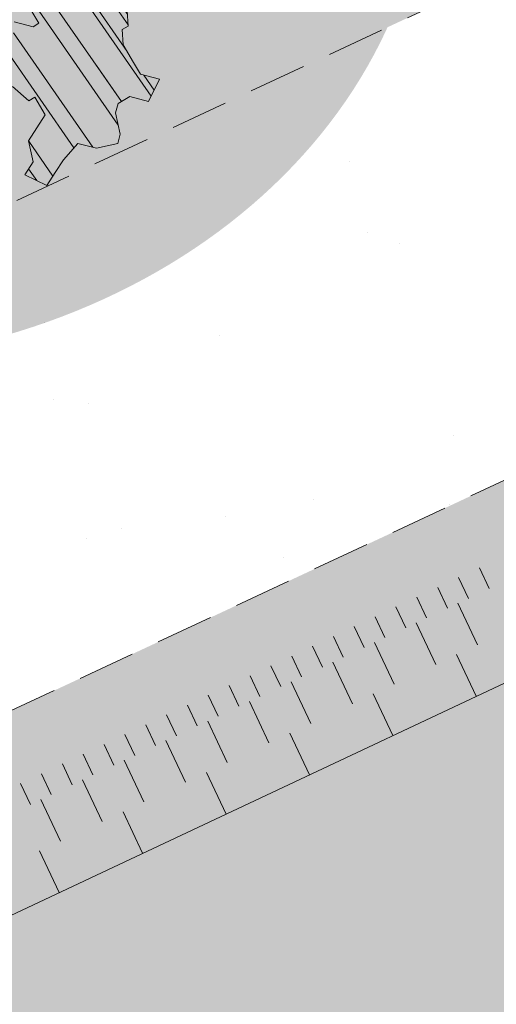
# Model space of a CAD drawing. Units: metres. Extents: x 1408973 to 1409331, y 5218507 to 5218765.
# Drawn here: x 1409010 to 1409012, y 5218706 to 5218710 of the extents above; entities that cross this region are included whole.
import ezdxf

# ---------------------------------------------------------------- set-up
doc = ezdxf.new("R2010")
doc.units = ezdxf.units.M
doc.header["$LTSCALE"] = 2
doc.linetypes.add('CACHE2', pattern=[0.1875, 0.125, -0.0625])
for name, color, linetype, lineweight in [('Compo-arbre', 3, 'Continuous', 9), ('Compo-bordure-limite', 7, 'CACHE2', 9), ('Compo-hachures-calcaire', 7, 'Continuous', 35), ('Compo-hachures-herbe', 76, 'Continuous', 35), ('Projet-EP-noue', 140, 'Continuous', 9)]:
    doc.layers.add(name, color=color, linetype=linetype, lineweight=lineweight)
doc.layers.add('Compo-arbre-ombre', color=7, linetype='Continuous', lineweight=9, transparency=0.8)

# ---------------------------------------------------------------- blocks, each defined once
blk = doc.blocks.new('Arbre2-2016')
at = {"layer": 'Compo-arbre'}
h = blk.add_hatch(dxfattribs=at)
h.set_pattern_fill('ANSI32', color=92, scale=0.015, angle=47.61470176485069, style=0)
h.set_pattern_definition([(92.61470176485068, (0, 0), (-0.1427262524124008, -0.006517859872048448), []), (92.61470176485068, (0.04540281712473018, 0.04974805891631159), (-0.1427262524124008, -0.006517859872048448), [])])
h.paths.add_polyline_path([(-0.4595134467380149, 1.546465987177157), (-0.519646972723308, 1.528102960449701), (-0.5582524964846698, 1.568777251942606), (-0.6172800898347077, 1.590082615771621), (-0.6376965802190853, 1.570751713862933), (-0.6592206847416264, 1.511714224133698), (-0.6796293621445102, 1.492383369315007), (-0.7193542107269195, 1.493351197406241), (-0.7579675298910615, 1.534025832062412), (-0.818658786316405, 1.495809098776022), (-0.7800437341355746, 1.455173830921353), (-0.7811535302461152, 1.415506392031034), (-0.7828132962021073, 1.355984122591849), (-0.8037835676367422, 1.316800511861743), (-0.8236479408950572, 1.317284511792764), (-0.8446182123296921, 1.278100901062658), (-0.8848951781545793, 1.259253827430598), (-0.9058654495892142, 1.220070216700492), (-0.9257259250879315, 1.220554044977121), (-0.9853095502038514, 1.222044289036944), (-1.024483684057373, 1.242866133322764), (-1.064763144662606, 1.223980117659607), (-1.105042041817683, 1.20513352013711), (-1.145324430210053, 1.186287466157751), (-1.165741856573618, 1.166917553300095), (-1.146991601635705, 1.12676552308892), (-1.106707619750409, 1.145612287958443), (-1.067538926043085, 1.124791073013853), (-1.048783976540903, 1.084639227088132), (-1.069204114275522, 1.065269824129587), (-1.089621384002271, 1.04593895665073), (-1.12934701198526, 1.046906819200899), (-1.169627451177689, 1.028060680296562), (-1.190047978670805, 1.008691294043615), (-1.251305349884092, 0.9506610564543507), (-1.292141163910742, 0.9119614969071108), (-1.311452924928631, 0.9322982577263019), (-1.332429822257723, 0.8931149387912001), (-1.313118061414457, 0.8727781781175281), (-1.314228333314418, 0.833108806645555), (-1.27672688158043, 0.7527285525405887), (-1.355624165051154, 0.7745568126096032), (-1.396468943988907, 0.7358576476520966), (-1.39758088039514, 0.6961504684126112), (-1.437864861756566, 0.6773037043288923), (-1.496906538042708, 0.6986085169313583), (-1.49857323391177, 0.6390885055419631), (-1.518995180856905, 0.6197578441764335), (-1.558723537265791, 0.6207258271000455), (-1.639303688498217, 0.582994953712273), (-1.659722127733289, 0.5636641376307807), (-1.660278637733313, 0.5438115484261061), (-1.622770844332877, 0.4634688959753248), (-1.563174018185123, 0.4619768994865581), (-1.503574272632136, 0.4605246079858034), (-1.443422410302333, 0.4788872174225389), (-1.404247531274336, 0.458064559684658), (-1.404804041099737, 0.4382119703635681), (-1.42577821029397, 0.3990285312878541), (-1.387716351440645, 0.3385006940637822), (-1.428000332627448, 0.319653929863648), (-1.468291911019946, 0.3007676660903371), (-1.509690366001337, 0.2422536682983036), (-1.510802216376646, 0.2025484383460707), (-1.471071910709611, 0.2015803704974815), (-1.430780609443786, 0.2204248597093965), (-1.412584101562857, 0.1604208997863452), (-1.432447695304177, 0.1609048651420153), (-1.453427710992287, 0.121721683431474), (-1.474407528366896, 0.082498658838972), (-1.514139393184337, 0.08346679580915861), (-1.553871151772796, 0.08447281022142761), (-1.594720713226593, 0.04573597445903488), (-1.55553959800443, 0.02491304163174846), (-1.516363073911521, 0.004092264175937999), (-1.477741785129069, -0.03654327801143609), (-1.438005434945694, -0.03755144703848146), (-1.417029905322011, 0.001671766059530455), (-1.357431909840557, 0.0001797182898144456), (-1.338675384249541, -0.03997180714452497), (-1.319919439279943, -0.08016314024519033), (-1.340344220006841, -0.09953155809728287), (-1.360765776960648, -0.1188622363139302), (-1.381741306817162, -0.158085449266423), (-1.44134086121619, -0.156593332491525), (-1.481633998409848, -0.175479527405173), (-1.50205449214252, -0.1948481344321635), (-1.503721273576843, -0.2543700943230078), (-1.465658245215195, -0.3148979829153404), (-1.406612280712466, -0.3362029832375129), (-1.367435842708687, -0.3570257099805758), (-1.370212915542538, -0.456252968828835), (-1.371323101644407, -0.4959203908971404), (-1.39174368070951, -0.5152909465419953), (-1.43259324233793, -0.5540277821588688), (-1.414392142862084, -0.6140338966966965), (-1.375769486432432, -0.6547093330469806), (-1.335476348714906, -0.635823137376633), (-1.275319894790186, -0.61746268252557), (-1.256566592681224, -0.6576519467222397), (-1.237808983147147, -0.6978054720553928), (-1.258789104423954, -0.7370265305386283), (-1.27920929373056, -0.7563971028890819), (-1.300744260501119, -0.8154329428094798), (-1.242808759576178, -0.8764471406635721), (-1.204185627124275, -0.9171206445486177), (-1.166113528495657, -0.9776110508415741), (-1.144584322595506, -0.9185730050254506), (-1.104848170783839, -0.9195413311414313), (-1.105959717256951, -0.9592485272320346), (-1.066780940411149, -0.9800713566243076), (-1.028715772219471, -1.040559505653277), (-1.049687793725639, -1.079782872652345), (-1.029823420932985, -1.080266873369169), (-1.050795442380945, -1.119490240368236), (-1.032046513413547, -1.159681264735468), (-0.9950850962922004, -1.259876953018306), (-0.912290816791824, -1.142731293034217), (-0.8311619509621551, -1.085147487220297), (-0.8118474618094069, -1.1054843681801), (-0.7726724969833185, -1.126305077532948), (-0.7119640192976249, -1.088052001973324), (-0.7130715819220086, -1.127757420401963), (-0.6744543822277365, -1.168432616092673), (-0.616517130940224, -1.229407056746481), (-0.6374891527374302, -1.268630424676871), (-0.6391544809592915, -1.328190330229177), (-0.6402603790774037, -1.367857940890303), (-0.6005277350922142, -1.368826112173906), (-0.601085414484146, -1.388678650126735), (-0.5624643167974455, -1.429354017617356), (-0.5045287299579968, -1.490366266038677), (-0.4631346560344127, -1.431774360901386), (-0.4217462297673364, -1.373222040495079), (-0.4035376387327005, -1.433226532116009), (-0.3638127901502912, -1.434194360207243), (-0.3235319270314676, -1.415347459015379), (-0.2826917197234025, -1.376610211200955), (-0.2617252604831037, -1.337424480315008), (-0.3003425459754681, -1.296751233009331), (-0.3389636434875456, -1.256075865635125), (-0.3179955192753141, -1.216852326195863), (-0.2964713805266683, -1.157814057473502), (-0.2760493280510445, -1.138445519335278), (-0.2357723627500263, -1.119598446489022), (-0.2948078025509631, -1.098293908073742), (-0.353847054895482, -1.076987250404841), (-0.3527394917472293, -1.037281831190398), (-0.3516318433829611, -0.9975744643767257), (-0.3306615714826648, -0.9583908528608163), (-0.369836450685284, -0.9375681949774162), (-0.3885892772958641, -0.8973769991013114), (-0.4078998688636375, -0.8770402896794849), (-0.4272104605478262, -0.856703580141243), (-0.4658293247483698, -0.8160661922180452), (-0.4647217621239861, -0.7763607737894063), (-0.5038927431013462, -0.7555382867745948), (-0.4823725877357674, -0.6965017948992909), (-0.4812649390222532, -0.6567944271833994), (-0.5011215167031651, -0.6563107705611628), (-0.5408541606883546, -0.6553425992775601), (-0.5998934125672122, -0.6340359408228551), (-0.6401742762099047, -0.6528828428005227), (-0.6992136141196852, -0.6315781336330701), (-0.7383845950970453, -0.6107556466182587), (-0.7577008347869878, -0.590458522742324), (-0.775899794432803, -0.5304126686120298), (-0.774236216748136, -0.4708925201144893), (-0.734507470406129, -0.4718605198601153), (-0.6947787240059142, -0.4728285196057413), (-0.6931150604649474, -0.413306421704533), (-0.6522804157137898, -0.3746068109054477), (-0.6131054508877014, -0.3954275202873987), (-0.5739327195477699, -0.4162102500728224), (-0.5342096213861396, -0.4172178353643403), (-0.5132337017711279, -0.3779946390883424), (-0.49226343016187, -0.3388110285037556), (-0.4712970565450405, -0.2996272461192575), (-0.4122616162202348, -0.3209317837487333), (-0.3923972431365428, -0.3214157835633387), (-0.393503141429278, -0.36108339410805), (-0.3532261760700521, -0.3422363212617938), (-0.3521186128053841, -0.3025309021637668), (-0.3708731038640281, -0.2623775140551743), (-0.3697616434800466, -0.2226722672809274), (-0.4094903898802613, -0.2217042675353014), (-0.4492152381134247, -0.2207364385127448), (-0.4690796112553244, -0.2202524387272433), (-0.5281149659566609, -0.1989459525672146), (-0.5877025228836601, -0.1974563159916443), (-0.606457013942304, -0.1573029278830518), (-0.645078197543512, -0.1166295098252021), (-0.6848030456020524, -0.1156616809481648), (-0.7438367358553251, -0.09431738702062376), (-0.7427307516480823, -0.05464782707224458), (-0.7211989031201256, 0.004388149956298548), (-0.6996786616654163, 0.06342659111885496), (-0.7394035102478256, 0.06439441921008893), (-0.7995487469742102, 0.04603151704702668), (-0.818301573293752, 0.08622271382535018), (-0.8580303196939667, 0.08719071357097619), (-0.8767887944267159, 0.1273423239302929), (-0.8955377234523212, 0.1675333482684209), (-0.9137385190841769, 0.2275374966969821), (-0.8927625994691653, 0.26676069297298), (-0.8326173627427806, 0.2851235951360422), (-0.8116509888931205, 0.3243073773750211), (-0.7708124466151958, 0.3630068166361298), (-0.7515057526906048, 0.34267027875228), (-0.732747277725025, 0.3025186682765479), (-0.7134406700641875, 0.2821801812218609), (-0.6737158214817782, 0.281212353130627), (-0.6527415661402074, 0.3203977414935935), (-0.6510779885137481, 0.379917889991134), (-0.6896990862004486, 0.4205932574526514), (-0.6301155124818933, 0.4191018439136087), (-0.6290039660087814, 0.4588090399751081), (-0.6074798269108896, 0.5178473095996878), (-0.686929524133916, 0.5197829657821558), (-0.7260966935572242, 0.5406033319426342), (-0.744853417927402, 0.5807946995022348), (-0.7636040968499174, 0.6209459674258824), (-0.7431897542118122, 0.6403167972870278), (-0.7040148754166466, 0.6194941386178243), (-0.6836022829082822, 0.6388252121809046), (-0.6830485013341558, 0.6586779217881258), (-0.6813887358438251, 0.7182001904415074), (-0.6802789392676232, 0.7578676301176301), (-0.6593047702480135, 0.7970510693097594), (-0.620141498584303, 0.776230874803673), (-0.6195838192505789, 0.7960834127565022), (-0.6184778353343745, 0.8357529718026626), (-0.6168142573586692, 0.8952731212024219), (-0.5754257455263314, 0.9538273901101775), (-0.6140446958160055, 0.9944628287461228), (-0.654317763357426, 0.9756155842454746), (-0.6736283035278348, 0.995953463204728), (-0.6725184729001512, 1.035621681961288), (-0.6526540998164592, 1.035137682146683), (-0.6129348994144266, 1.034130268538661), (-0.6118272504680817, 1.073837636138137), (-0.6112751339240958, 1.093652537192042), (-0.6101653372896862, 1.133319976868165), (-0.6090576886343797, 1.173027344584057), (-0.589195065913259, 1.172503587598271), (-0.550583911550234, 1.131868491368891), (-0.5091971497312215, 1.190383004007685), (-0.4694800965515924, 1.18941551910882), (-0.4087944707279121, 1.227593057131685), (-0.4468461614013677, 1.288121227623719), (-0.4650469223414575, 1.34812615583121), (-0.4849073978401748, 1.348609984107838), (-0.483249382421377, 1.408092496492259), (-0.4429745988016975, 1.426978718152327), (-0.4027015652535511, 1.44582518351433), (-0.381183074336036, 1.504823867622122), (-0.3409139214926427, 1.523670894164184), (-0.3789673456484479, 1.584159697068912), (-0.4192443107748431, 1.565312624106241)])
h = blk.add_hatch(dxfattribs=at)
h.set_pattern_fill('ANSI31', scale=0.025, angle=47.61470176485069, style=0)
h.set_pattern_definition([(92.61470176485068, (0, 0), (-0.07929236245133378, -0.003621033262249135), [])])
h.paths.add_polyline_path([(-0.6537850603489233, 1.526623351424291), (-0.6592206847416264, 1.511714224133698), (-0.6796293628430021, 1.492383368645619), (-0.7193542104940889, 1.493351197289826), (-0.7579675298910615, 1.534025832062412), (-0.8186587860835743, 1.495809098659606), (-0.7800437336117056, 1.455173831707157), (-0.7811535302461152, 1.415506392031034), (-0.7828132969005992, 1.355984121922461), (-0.8037835674039115, 1.316800511716224), (-0.8236479414189262, 1.31728451100696), (-0.8446182118058232, 1.278100901848461), (-0.8848951788530712, 1.25925382676121), (-0.9058654495892142, 1.220070216700492), (-0.9257259250879315, 1.220554044977121), (-0.9853095511351739, 1.222044289648125), (-1.024483683475296, 1.242866132973518), (-1.064763144662606, 1.223980117659607), (-1.105042041817683, 1.20513352013711), (-1.114308204632721, 1.200798359595296), (-1.10996409221832, 1.144088755024654), (-1.106707620274278, 1.145612287172639), (-1.067538927032615, 1.124791073625033), (-1.048783976715526, 1.084639227204548), (-1.069204114275522, 1.065269824129587), (-1.089621383827648, 1.045938956534314), (-1.102469523626382, 1.046251984237983), (-1.001842771205588, -0.2673655782879223), (-0.9089120812858482, 0.2116257590072337), (-0.913738518734931, 0.2275374976283047), (-0.901319523705638, 0.2507599682552382)])
at = {"layer": 'Compo-arbre-ombre', "linetype": 'Continuous'}
h = blk.add_hatch(color=7, dxfattribs=at)
h.dxf.hatch_style = 1
edge = h.paths.add_edge_path()
edge.add_ellipse((-0.2680299742573418, 0.2458574298927255), major_axis=(1.510609598769277, -1.178624877272485), ratio=0.8301303405072087, start_angle=0, end_angle=360)
h = blk.add_hatch(color=7, dxfattribs=at)
h.dxf.hatch_style = 1
edge = h.paths.add_edge_path()
edge.add_arc((-0.006751731634608404, 0.03717637977149468), 1.590354419016656, 0, 360)
at = {"layer": 'Compo-arbre', "color": 7, "linetype": 'Continuous', "elevation": 10.1521781082171, "flags": 128}
for points in [[(-0.6101653372896862, 1.133319976868165), (-0.6090576886343797, 1.173027344584057), (-0.589195065913259, 1.172503587598271), (-0.550583911550234, 1.131868491368891)], [(-0.4468461614013677, 1.288121227623719), (-0.4650469223414575, 1.34812615583121), (-0.4849073978401748, 1.348609984107838), (-0.483249382421377, 1.408092496492259), (-0.4429745988016975, 1.426978718152327), (-0.4027015652535511, 1.44582518351433), (-0.381183074336036, 1.504823867622122), (-0.3409139214926427, 1.523670894164184), (-0.3789673456484479, 1.584159697068912), (-0.4192443107748431, 1.565312624106241), (-0.4595134467380149, 1.546465987177157), (-0.519646972723308, 1.528102960449701), (-0.5582524964846698, 1.568777251942606), (-0.6172800898347077, 1.590082615771621), (-0.6376965802190853, 1.570751713862933), (-0.6592206847416264, 1.511714224133698), (-0.6796293621445102, 1.492383369315007), (-0.7193542107269195, 1.493351197406241), (-0.7579675298910615, 1.534025832062412), (-0.818658786316405, 1.495809098776022), (-0.7800437341355746, 1.455173830921353), (-0.7811535302461152, 1.415506392031034), (-0.7828132962021073, 1.355984122591849), (-0.8037835676367422, 1.316800511861743), (-0.8236479408950572, 1.317284511792764), (-0.8446182123296921, 1.278100901062658)]]:
    blk.add_lwpolyline(points, dxfattribs=at)

msp = doc.modelspace()

# ---------------------------------------------------------------- hatches: boundary and pattern name
at = {"layer": 'Compo-hachures-calcaire', "ltscale": 10}
h = msp.add_hatch(dxfattribs=at)
h.set_pattern_fill('ALEA', color=256, scale=0.2, angle=-104.2546835595166)
h.set_pattern_definition([(207.7453164404834, (-0.04924650411331919, -0.1938421570056855), (-0.09441959124190591, -2.398141975840715), [0, -1.5]), (322.7453164404834, (0.1924954836143712, 0.05427235507950385), (0.3030721402359234, 2.380787112135882), [0, -2.5]), (48.74531644048345, (0.1924954836143712, 0.05427235507950385), (-2.353846390595718, 0.46840918541272), [0, -2]), (75.74531644048344, (-0.143248979501052, 0.1395698019261817), (-2.309945811126141, -0.6512682589841859), [0, -2]), (329.7453164404835, (0.1969860164532768, 0.775368628022742), (0.0106681243174277, 2.399976288762671), [0, -2]), (181.7453164404835, (0.1969860164532768, 0.775368628022742), (-1.136140014574543, -2.114044905573686), [0, -2]), (307.7453164404835, (-0.7699819363959064, -0.2170894198255504), (0.9089382544379776, 2.221222916575178), [0, -2.5]), (195.7453164404835, (0.5729959199426296, -0.5582792081971917), (-0.5909580496536209, -2.326105883026198), [0, -2]), (70.74531644048345, (0.5729959199426296, -0.5582792081971917), (-2.357917538762839, -0.4474649437599477), [0, -2]), (9.745316440483448, (0.4789934445548968, -0.2248672492653245), (0.8308649929752338, 2.251591294828562), [0, -0.9999999999999999]), (143.7453164404834, (-0.528239948668216, 0.03102509225963899), (-2.196826554557825, -0.9664124816500926), [0, -1.24])])
edge = h.paths.add_edge_path()
edge.add_line((1409018.313349986, 5218707.492118936), (1409019.622510762, 5218708.540954495))
edge.add_line((1409019.622510762, 5218708.540954495), (1409019.258084227, 5218710.240089237))
edge.add_arc((1409020.235848166, 5218710.449797809), 1.000000003045285, 115.04660184621409, 192.1052743556778, ccw=False)
edge.add_line((1409019.812492892, 5218711.355761561), (1409021.61187129, 5218712.196607927))
edge.add_line((1409021.61187129, 5218712.196607927), (1409022.525399371, 5218712.623497996))
edge.add_line((1409022.525399371, 5218712.623497996), (1409023.232709486, 5218712.957537735))
edge.add_line((1409023.232709486, 5218712.957537735), (1409027.867388284, 5218715.146346947))
edge.add_line((1409027.867388284, 5218715.146346947), (1409032.690527566, 5218719.010410149))
edge.add_line((1409032.690527566, 5218719.010410149), (1409032.326410244, 5218719.464902858))
edge.add_line((1409032.326410244, 5218719.464902858), (1409021.675000629, 5218714.433702004))
edge.add_line((1409021.675000629, 5218714.433702004), (1409018.970038565, 5218713.169677979))
edge.add_line((1409018.970038565, 5218713.169677979), (1409017.351895719, 5218712.413522667))
edge.add_line((1409017.351895719, 5218712.413522667), (1409003.478462229, 5218705.930491549))
edge.add_line((1409003.478462229, 5218705.930491549), (1408992.910039685, 5218700.975318426))
edge.add_line((1408992.910039685, 5218700.975318426), (1408993.4193643, 5218699.005200339))
edge.add_line((1408993.4193643, 5218699.005200339), (1409004.326337771, 5218704.119108452))
edge.add_line((1409004.326337771, 5218704.119108452), (1409016.558980258, 5218709.835400819))
edge.add_arc((1409016.98233553, 5218708.929437073), 0.9999999973283495, 12.105274263498586, 115.04660184881439, ccw=False)
edge.add_line((1409017.960099464, 5218709.139145643), (1409018.313349986, 5218707.492118936))
at = {"layer": 'Compo-hachures-herbe'}
h = msp.add_hatch(dxfattribs=at)
h.set_pattern_fill('AR-SAND', color=256, scale=0.016, angle=57.96126)
h.set_pattern_definition([(95.46126, (1408891.973031, 5218574.253751), (-0.6773736948528181, 0.3937068380847878), [0, -0.617728, 0, -0.69088, 0, -0.6604]), (65.46126000000001, (1408891.973031, 5218574.253751), (-0.5906822960128812, 1.218122533577896), [0, -0.333248, 0, -0.556768, 0, -0.21336]), (25.46126000000001, (1408891.707852632, 5218573.830014704), (0.6694356276638828, 1.074045477775994), [0, -0.2032, 0, -0.73152, 0, -0.95504]), (15.46126, (1408891.707852632, 5218573.830014704), (0.3457378153859345, 1.224833934690316), [0, -0.1016, 0, -0.479552, 0, -0.54864])])
h.paths.add_polyline_path([(1409018.000975581, 5218717.132024243), (1408991.891390454, 5218704.915554598), (1408992.910039685, 5218700.975318424), (1409003.478462229, 5218705.930491549), (1409017.351895719, 5218712.413522667)])
edge = h.paths.add_edge_path()
edge.add_line((1409017.665628011, 5218706.973195782), (1409018.313349986, 5218707.492118937))
edge.add_line((1409018.313349986, 5218707.492118937), (1409017.960099464, 5218709.139145643))
edge.add_arc((1409016.982335529, 5218708.92943707), 0.9999999996304836, 12.1052743976411, 115.0466017206139)
edge.add_line((1409016.558980258, 5218709.835400819), (1409004.326337771, 5218704.119108452))
edge.add_line((1409004.326337771, 5218704.119108452), (1408993.4193643, 5218699.005200339))
edge.add_line((1408993.4193643, 5218699.005200339), (1408994.193404026, 5218696.011137976))
edge.add_line((1408994.193404026, 5218696.011137976), (1408999.951933135, 5218699.00124015))
edge.add_line((1408999.951933135, 5218699.00124015), (1409014.617918601, 5218705.891573552))
edge.add_line((1409014.617918601, 5218705.891573552), (1409017.31019412, 5218707.049609837))
edge.add_line((1409017.31019412, 5218707.049609837), (1409017.665628011, 5218706.973195782))

# ---------------------------------------------------------------- linework, layer by layer
at = {"layer": 'Compo-bordure-limite', "flags": 128}
msp.add_lwpolyline([(1409032.326410244, 5218719.464902858), (1409021.675000629, 5218714.433702004), (1409003.478462229, 5218705.930491549), (1408992.910039685, 5218700.975318426)], dxfattribs=at)
msp.add_lwpolyline([(1409018.313349986, 5218707.492118937), (1409017.960099464, 5218709.139145643, 0.4820272101536335), (1409016.558980258, 5218709.835400819), (1409004.326337771, 5218704.119108452), (1408993.4193643, 5218699.005200339)], format="xyb", dxfattribs=at)
at = {"layer": 'Projet-EP-noue'}
for p, q in [((1409012.388406202, 5218707.557057169), (1409012.431006786, 5218707.466585129)), ((1409012.297768983, 5218707.514378808), (1409012.340369567, 5218707.423906768)), ((1409012.207131765, 5218707.471700447), (1409012.249732349, 5218707.381228406)), ((1409012.116494546, 5218707.429022085), (1409012.15909513, 5218707.338550044)), ((1409012.295050958, 5218707.402567587), (1409012.380252127, 5218707.221623505)), ((1409012.025857328, 5218707.386343724), (1409012.068457912, 5218707.295871683)), ((1409011.935220109, 5218707.343665362), (1409011.977820693, 5218707.253193322)), ((1409012.113776521, 5218707.317210864), (1409012.19897769, 5218707.136266782)), ((1409011.844582891, 5218707.300987001), (1409011.887183475, 5218707.21051496)), ((1409011.753945672, 5218707.25830864), (1409011.796546256, 5218707.167836599)), ((1409011.932502084, 5218707.231854141), (1409012.017703253, 5218707.050910058)), ((1409011.663308454, 5218707.215630278), (1409011.705909038, 5218707.125158237)), ((1409012.289614908, 5218707.178945143), (1409012.374816077, 5218706.99800106)), ((1409011.572671235, 5218707.172951917), (1409011.615271819, 5218707.082479876)), ((1409011.751227647, 5218707.146497418), (1409011.836428816, 5218706.965553336)), ((1409011.482034017, 5218707.130273555), (1409011.524634601, 5218707.039801515)), ((1409011.391396798, 5218707.087595194), (1409011.433997382, 5218706.997123153)), ((1409011.56995321, 5218707.061140696), (1409011.655154379, 5218706.880196613)), ((1409011.210122361, 5218707.002238471), (1409011.252722945, 5218706.91176643)), ((1409011.30075958, 5218707.044916833), (1409011.343360164, 5218706.954444792)), ((1409011.927066034, 5218707.008231698), (1409012.012267203, 5218706.827287615)), ((1409011.119485143, 5218706.959560109), (1409011.162085727, 5218706.869088069)), ((1409011.388678773, 5218706.975783972), (1409011.473879942, 5218706.79483989)), ((1409011.028847924, 5218706.916881748), (1409011.071448508, 5218706.826409708)), ((1409010.938210706, 5218706.874203387), (1409010.98081129, 5218706.783731346)), ((1409011.207404336, 5218706.890427249), (1409011.292605505, 5218706.709483167)), ((1409010.847573487, 5218706.831525026), (1409010.890174071, 5218706.741052985)), ((1409011.56451716, 5218706.837518252), (1409011.649718329, 5218706.656574169)), ((1409010.756936269, 5218706.788846664), (1409010.799536853, 5218706.698374623)), ((1409011.026129899, 5218706.805070527), (1409011.111331068, 5218706.624126445)), ((1409010.66629905, 5218706.746168302), (1409010.708899634, 5218706.655696262)), ((1409010.575661832, 5218706.703489942), (1409010.618262416, 5218706.613017901)), ((1409010.844855462, 5218706.719713804), (1409010.930056631, 5218706.538769722)), ((1409010.485024613, 5218706.66081158), (1409010.527625197, 5218706.570339539)), ((1409011.201968286, 5218706.666804805), (1409011.287169454, 5218706.485860723)), ((1409010.394387395, 5218706.618133218), (1409010.436987979, 5218706.527661177)), ((1409010.663581025, 5218706.634357082), (1409010.748782194, 5218706.453412999)), ((1409010.482306588, 5218706.549000358), (1409010.567507757, 5218706.368056276)), ((1409010.839419412, 5218706.49609136), (1409010.924620581, 5218706.315147278)), ((1409010.476870538, 5218706.325377915), (1409010.562071707, 5218706.144433833))]:
    msp.add_line(p, q, dxfattribs=at)
at = {"layer": 'Projet-EP-noue', "flags": 128}
msp.add_lwpolyline([(1409017.502410291, 5218706.842433732, 0.1191732585989583), (1409017.515962075, 5218707.077051534), (1409017.285664257, 5218708.346016922, 0.3741932026026332), (1409016.773212707, 5218708.756313088), (1409016.146655757, 5218708.730618027, 0.1001039773350502), (1409015.954140583, 5218708.683398156), (1408994.847173484, 5218698.744757221, 0.3592677430969336), (1408994.575585127, 5218698.169225211), (1408994.915222196, 5218696.833000883, 0.4696353112488972), (1408995.610227533, 5218696.50260249), (1409016.957078324, 5218706.405540442)], format="xyb", dxfattribs=at)

# ---------------------------------------------------------------- block references
at = {"layer": 'Compo-arbre', "xscale": 1.5, "yscale": 1.5, "rotation": 212.0737883650822}
msp.add_blockref('Arbre2-2016', (1409008.765312324, 5218710.931037119), dxfattribs=at)

doc.saveas('drawing.dxf')
